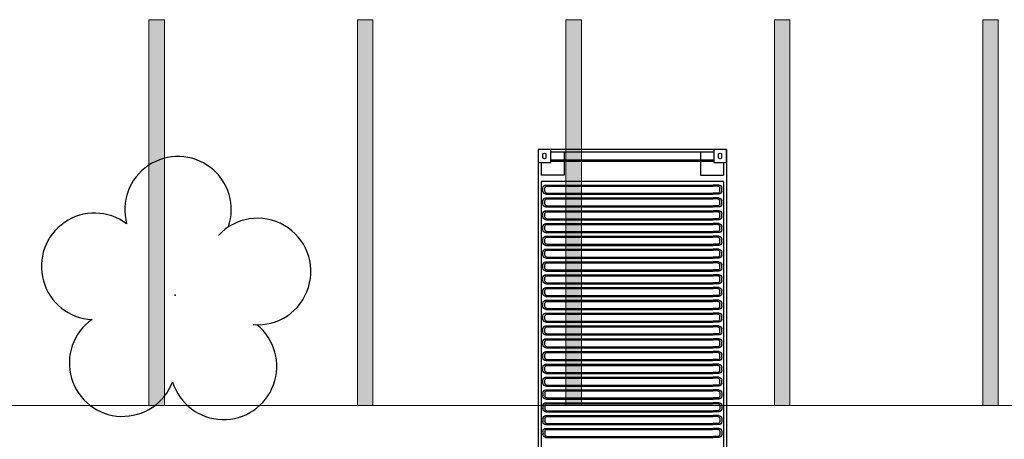
# Model space of a CAD drawing. Units: millimetres. Extents: x 509 to 9690, y -462 to -94.
# Drawn here: x 562 to 575, y -345 to -339 of the extents above; entities that cross this region are included whole.
import ezdxf

# ---------------------------------------------------------------- set-up
doc = ezdxf.new("R2010")
doc.units = ezdxf.units.MM
doc.linetypes.add('CONTINUO', pattern=[0])
doc.layers.add('_ARV', color=7, linetype='CONTINUO')
doc.layers.add('ARVORE', color=7, linetype='Continuous')
doc.layers.add('ARQ-GRADIL', color=32, linetype='Continuous', lineweight=15)
doc.layers.add('CORRIMÃO', color=240, linetype='CONTINUO', lineweight=15)
doc.styles.get("Standard").update_dxf_attribs({"font": 'arial.ttf'})

# ---------------------------------------------------------------- blocks, each defined once
blk = doc.blocks.new('SIMB_ARVORE')
at = {"color": 0, "linetype": 'Continuous'}
for centre, start, end in [((-0.545, 0.75), 18.7498, 233.1301), ((0.545, 0.75), 306.8699, 161.2502), ((-0.88, -0.285), 87.0134, 319.1849), ((0.88, -0.285), 234.9262, 89.0037), ((0, -0.925), 162.8241, 17.1759)]:
    blk.add_arc(centre, 0.575, start, end, dxfattribs=at)
at = {"color": 0}
blk.add_point((0, 0), dxfattribs=at)
for tag in ['desc:', 'cota:', 'pto:']:
    blk.add_attdef(tag, (0, 0), '', height=1)
blk = doc.blocks.new('ARVORES')
at = {"layer": 'ARVORE', "color": 102, "lineweight": 5, "xscale": 1.2, "yscale": 1.2, "zscale": 1.2, "rotation": 358.1835973609999}
blk.add_blockref('SIMB_ARVORE', (7545.525, -330.261), dxfattribs=at)
blk = doc.blocks.new('40 roof plan')
for p, q in [((12159, 2438), (0, 2438)), ((12159, 2438), (12159, 0)), ((11742, 2400), (416, 2400)), ((8426, 2338), (8426, 2264)), ((8440, 2326), (8440, 2264)), ((8506, 2351), (8465, 2351)), ((8504, 2378), (8466, 2378)), ((8531, 2326), (8531, 2264)), ((8544, 2338), (8544, 2264)), ((8592, 2338), (8592, 2264)), ((8592, 2338), (8592, 2264)), ((8606, 2326), (8606, 2264)), ((8606, 2326), (8606, 2264)), ((8672, 2351), (8631, 2351)), ((8672, 2351), (8631, 2351)), ((8670, 2378), (8632, 2378)), ((8670, 2378), (8632, 2378)), ((8697, 2326), (8697, 2264)), ((8697, 2326), (8697, 2264)), ((8710, 2338), (8710, 2264)), ((8710, 2338), (8710, 2264)), ((8758, 2338), (8758, 2264)), ((8772, 2326), (8772, 2264)), ((8838, 2351), (8797, 2351)), ((8836, 2378), (8798, 2378)), ((8863, 2326), (8863, 2264)), ((8876, 2338), (8876, 2264)), ((8924, 2338), (8924, 2264)), ((8938, 2326), (8938, 2264)), ((9004, 2351), (8963, 2351)), ((9002, 2378), (8964, 2378)), ((9029, 2326), (9029, 2264)), ((9042, 2338), (9042, 2264)), ((9090, 2338), (9090, 2264)), ((9103, 2326), (9103, 2264)), ((9128, 2351), (9169, 2351)), ((9130, 2378), (9168, 2378)), ((9194, 2326), (9194, 2264)), ((9208, 2338), (9208, 2264)), ((9256, 2338), (9256, 2264)), ((9269, 2326), (9269, 2264)), ((9294, 2351), (9335, 2351)), ((9296, 2378), (9334, 2378)), ((9360, 2326), (9360, 2264)), ((9374, 2338), (9374, 2264)), ((9422, 2338), (9422, 2264)), ((9435, 2326), (9435, 2264)), ((9460, 2351), (9501, 2351)), ((9462, 2378), (9500, 2378)), ((9526, 2326), (9526, 2264)), ((9540, 2338), (9540, 2264)), ((9588, 2338), (9588, 2264)), ((9588, 2338), (9588, 2264)), ((9601, 2326), (9601, 2264)), ((9601, 2326), (9601, 2264)), ((9626, 2351), (9667, 2351)), ((9626, 2351), (9667, 2351)), ((9628, 2378), (9666, 2378)), ((9628, 2378), (9666, 2378)), ((9692, 2326), (9692, 2264)), ((9692, 2326), (9692, 2264)), ((9706, 2338), (9706, 2264)), ((9706, 2338), (9706, 2264)), ((9754, 2338), (9754, 2264)), ((9767, 2326), (9767, 2264)), ((9792, 2351), (9833, 2351)), ((9794, 2378), (9832, 2378)), ((9858, 2326), (9858, 2264)), ((9872, 2338), (9872, 2264)), ((9920, 2338), (9920, 2264)), ((9933, 2326), (9933, 2264)), ((9958, 2351), (9999, 2351)), ((9960, 2378), (9998, 2378)), ((10024, 2326), (10024, 2264)), ((10038, 2338), (10038, 2264)), ((10086, 2338), (10086, 2264)), ((10099, 2326), (10099, 2264)), ((10124, 2351), (10165, 2351)), ((10126, 2378), (10164, 2378)), ((10190, 2326), (10190, 2264)), ((10204, 2338), (10204, 2264)), ((10252, 2338), (10252, 2264)), ((10265, 2326), (10265, 2264)), ((10290, 2351), (10331, 2351)), ((10292, 2378), (10330, 2378)), ((10356, 2326), (10356, 2264)), ((10370, 2338), (10370, 2264)), ((10417, 2338), (10417, 2264)), ((10431, 2326), (10431, 2264)), ((10456, 2351), (10497, 2351)), ((10457, 2378), (10495, 2378)), ((10522, 2326), (10522, 2264)), ((10535, 2338), (10535, 2264)), ((10583, 2338), (10583, 2264)), ((10583, 2338), (10583, 2264)), ((10597, 2326), (10597, 2264)), ((10597, 2326), (10597, 2264)), ((10622, 2351), (10663, 2351)), ((10622, 2351), (10663, 2351)), ((10623, 2378), (10661, 2378)), ((10623, 2378), (10661, 2378)), ((10688, 2326), (10688, 2264)), ((10688, 2326), (10688, 2264)), ((10701, 2338), (10701, 2264)), ((10701, 2338), (10701, 2264)), ((10749, 2338), (10749, 2264)), ((10763, 2326), (10763, 2264)), ((10788, 2351), (10829, 2351)), ((10789, 2378), (10827, 2378)), ((10854, 2326), (10854, 2264)), ((10867, 2338), (10867, 2264)), ((10915, 2338), (10915, 2264)), ((10929, 2326), (10929, 2264)), ((10954, 2351), (10995, 2351)), ((10955, 2378), (10993, 2378)), ((11020, 2326), (11020, 2264)), ((11033, 2338), (11033, 2264)), ((11081, 2338), (11081, 2264)), ((11095, 2326), (11095, 2264)), ((11120, 2351), (11161, 2351)), ((11121, 2378), (11159, 2378)), ((11186, 2326), (11186, 2264)), ((11199, 2338), (11199, 2264)), ((11247, 2338), (11247, 2264)), ((11261, 2326), (11261, 2264)), ((11286, 2351), (11327, 2351)), ((11287, 2378), (11325, 2378)), ((11352, 2326), (11352, 2264)), ((11365, 2338), (11365, 2264)), ((11413, 2338), (11413, 2264)), ((11427, 2326), (11427, 2264)), ((11452, 2351), (11493, 2351)), ((11453, 2378), (11491, 2378)), ((11518, 2326), (11518, 2264)), ((11531, 2338), (11531, 2264)), ((11579, 2338), (11579, 2264)), ((11592, 2326), (11592, 2264)), ((11617, 2351), (11658, 2351)), ((11619, 2378), (11657, 2378)), ((11619, 2378), (11657, 2378)), ((11683, 2326), (11683, 2264)), ((11697, 2338), (11697, 2264)), ((11742, 2400), (11742, 38)), ((11989, 2400), (11827, 2400)), ((11827, 2100), (11827, 2400)), ((12048, 2380), (12100, 2380)), ((12048, 2334), (12100, 2334)), ((8426, 174), (8426, 2264)), ((8440, 174), (8440, 2264)), ((8531, 174), (8531, 2264)), ((8544, 174), (8544, 2264)), ((8592, 174), (8592, 2264)), ((8592, 174), (8592, 2264)), ((8606, 174), (8606, 2264)), ((8606, 174), (8606, 2264)), ((8697, 174), (8697, 2264)), ((8697, 174), (8697, 2264)), ((8710, 174), (8710, 2264)), ((8710, 174), (8710, 2264)), ((8758, 174), (8758, 2264)), ((8772, 174), (8772, 2264)), ((8863, 174), (8863, 2264)), ((8876, 174), (8876, 2264)), ((8924, 174), (8924, 2264)), ((8938, 174), (8938, 2264)), ((9029, 174), (9029, 2264)), ((9042, 174), (9042, 2264)), ((9090, 174), (9090, 2264)), ((9103, 174), (9103, 2264)), ((9194, 174), (9194, 2264)), ((9208, 174), (9208, 2264)), ((9256, 174), (9256, 2264)), ((9269, 174), (9269, 2264)), ((9360, 174), (9360, 2264)), ((9374, 174), (9374, 2264)), ((9422, 174), (9422, 2264)), ((9435, 174), (9435, 2264)), ((9526, 174), (9526, 2264)), ((9540, 174), (9540, 2264)), ((9588, 174), (9588, 2264)), ((9588, 174), (9588, 2264)), ((9601, 174), (9601, 2264)), ((9601, 174), (9601, 2264)), ((9692, 174), (9692, 2264)), ((9692, 174), (9692, 2264)), ((9706, 174), (9706, 2264)), ((9706, 174), (9706, 2264)), ((9754, 174), (9754, 2264)), ((9767, 174), (9767, 2264)), ((9858, 174), (9858, 2264)), ((9872, 174), (9872, 2264)), ((9920, 174), (9920, 2264)), ((9933, 174), (9933, 2264)), ((10024, 174), (10024, 2264)), ((10038, 174), (10038, 2264)), ((10086, 174), (10086, 2264)), ((10099, 174), (10099, 2264)), ((10190, 174), (10190, 2264)), ((10204, 174), (10204, 2264)), ((10252, 174), (10252, 2264)), ((10265, 174), (10265, 2264)), ((10356, 174), (10356, 2264)), ((10370, 174), (10370, 2264)), ((10417, 174), (10417, 2264)), ((10431, 174), (10431, 2264)), ((10522, 174), (10522, 2264)), ((10535, 174), (10535, 2264)), ((10583, 174), (10583, 2264)), ((10583, 174), (10583, 2264)), ((10597, 174), (10597, 2264)), ((10597, 174), (10597, 2264)), ((10688, 174), (10688, 2264)), ((10688, 174), (10688, 2264)), ((10701, 174), (10701, 2264)), ((10701, 174), (10701, 2264)), ((10749, 174), (10749, 2264)), ((10763, 174), (10763, 2264)), ((10854, 174), (10854, 2264)), ((10867, 174), (10867, 2264)), ((10915, 174), (10915, 2264)), ((10929, 174), (10929, 2264)), ((11020, 174), (11020, 2264)), ((11033, 174), (11033, 2264)), ((11081, 174), (11081, 2264)), ((11095, 174), (11095, 2264)), ((11186, 174), (11186, 2264)), ((11199, 174), (11199, 2264)), ((11247, 174), (11247, 2264)), ((11261, 174), (11261, 2264)), ((11352, 174), (11352, 2264)), ((11365, 174), (11365, 2264)), ((11413, 174), (11413, 2264)), ((11427, 174), (11427, 2264)), ((11518, 174), (11518, 2264)), ((11531, 174), (11531, 2264)), ((11579, 174), (11579, 2264)), ((11592, 174), (11592, 2264)), ((11683, 174), (11683, 2264)), ((11697, 174), (11697, 2264)), ((12001, 2276), (12001, 162)), ((12021, 2276), (12021, 162)), ((12121, 2276), (12121, 162)), ((12121, 2100), (11827, 2100)), ((12121, 338), (11827, 338)), ((11827, 338), (11827, 38)), ((8426, 100), (8426, 174)), ((8440, 112), (8440, 174)), ((8531, 112), (8531, 174)), ((8544, 100), (8544, 174)), ((8592, 100), (8592, 174)), ((8592, 100), (8592, 174)), ((8606, 112), (8606, 174)), ((8606, 112), (8606, 174)), ((8697, 112), (8697, 174)), ((8697, 112), (8697, 174)), ((8710, 100), (8710, 174)), ((8710, 100), (8710, 174)), ((8758, 100), (8758, 174)), ((8772, 112), (8772, 174)), ((8863, 112), (8863, 174)), ((8876, 100), (8876, 174)), ((8924, 100), (8924, 174)), ((8938, 112), (8938, 174)), ((9029, 112), (9029, 174)), ((9042, 100), (9042, 174)), ((9090, 100), (9090, 174)), ((9103, 112), (9103, 174)), ((9194, 112), (9194, 174)), ((9208, 100), (9208, 174)), ((9256, 100), (9256, 174)), ((9269, 112), (9269, 174)), ((9360, 112), (9360, 174)), ((9374, 100), (9374, 174)), ((9422, 100), (9422, 174)), ((9435, 112), (9435, 174)), ((9526, 112), (9526, 174)), ((9540, 100), (9540, 174)), ((9588, 100), (9588, 174)), ((9588, 100), (9588, 174)), ((9601, 112), (9601, 174)), ((9601, 112), (9601, 174)), ((9692, 112), (9692, 174)), ((9692, 112), (9692, 174)), ((9706, 100), (9706, 174)), ((9706, 100), (9706, 174)), ((9754, 100), (9754, 174)), ((9767, 112), (9767, 174)), ((9858, 112), (9858, 174)), ((9872, 100), (9872, 174)), ((9920, 100), (9920, 174)), ((9933, 112), (9933, 174)), ((10024, 112), (10024, 174)), ((10038, 100), (10038, 174)), ((10086, 100), (10086, 174)), ((10099, 112), (10099, 174)), ((10190, 112), (10190, 174)), ((10204, 100), (10204, 174)), ((10252, 100), (10252, 174)), ((10265, 112), (10265, 174)), ((10356, 112), (10356, 174)), ((10370, 100), (10370, 174)), ((10417, 100), (10417, 174)), ((10431, 112), (10431, 174)), ((10522, 112), (10522, 174)), ((10535, 100), (10535, 174)), ((10583, 100), (10583, 174)), ((10583, 100), (10583, 174)), ((10597, 112), (10597, 174)), ((10597, 112), (10597, 174)), ((10688, 112), (10688, 174)), ((10688, 112), (10688, 174)), ((10701, 100), (10701, 174)), ((10701, 100), (10701, 174)), ((10749, 100), (10749, 174)), ((10763, 112), (10763, 174)), ((10854, 112), (10854, 174)), ((10867, 100), (10867, 174)), ((10915, 100), (10915, 174)), ((10929, 112), (10929, 174)), ((11020, 112), (11020, 174)), ((11033, 100), (11033, 174)), ((11081, 100), (11081, 174)), ((11095, 112), (11095, 174)), ((11186, 112), (11186, 174)), ((11199, 100), (11199, 174)), ((11247, 100), (11247, 174)), ((11261, 112), (11261, 174)), ((11352, 112), (11352, 174)), ((11365, 100), (11365, 174)), ((11413, 100), (11413, 174)), ((11427, 112), (11427, 174)), ((11518, 112), (11518, 174)), ((11531, 100), (11531, 174)), ((11579, 100), (11579, 174)), ((11592, 112), (11592, 174)), ((11683, 112), (11683, 174)), ((11697, 100), (11697, 174)), ((12159, 0), (0, 0)), ((11742, 38), (416, 38)), ((8506, 87), (8465, 87)), ((8504, 60), (8466, 60)), ((8672, 87), (8631, 87)), ((8672, 87), (8631, 87)), ((8670, 60), (8632, 60)), ((8670, 60), (8632, 60)), ((8838, 87), (8797, 87)), ((8836, 60), (8798, 60)), ((9004, 87), (8963, 87)), ((9002, 60), (8964, 60)), ((9128, 87), (9169, 87)), ((9130, 60), (9168, 60)), ((9294, 87), (9335, 87)), ((9296, 60), (9334, 60)), ((9460, 87), (9501, 87)), ((9462, 60), (9500, 60)), ((9626, 87), (9667, 87)), ((9626, 87), (9667, 87)), ((9628, 60), (9666, 60)), ((9628, 60), (9666, 60)), ((9792, 87), (9833, 87)), ((9794, 60), (9832, 60)), ((9958, 87), (9999, 87)), ((9960, 60), (9998, 60)), ((10124, 87), (10165, 87)), ((10126, 60), (10164, 60)), ((10290, 87), (10331, 87)), ((10292, 60), (10330, 60)), ((10456, 87), (10497, 87)), ((10457, 60), (10495, 60)), ((10622, 87), (10663, 87)), ((10622, 87), (10663, 87)), ((10623, 60), (10661, 60)), ((10623, 60), (10661, 60)), ((10788, 87), (10829, 87)), ((10789, 60), (10827, 60)), ((10954, 87), (10995, 87)), ((10955, 60), (10993, 60)), ((11120, 87), (11161, 87)), ((11121, 60), (11159, 60)), ((11286, 87), (11327, 87)), ((11287, 60), (11325, 60)), ((11452, 87), (11493, 87)), ((11453, 60), (11491, 60)), ((11617, 87), (11658, 87)), ((11619, 60), (11657, 60)), ((11619, 60), (11657, 60)), ((11989, 38), (11827, 38)), ((12048, 104), (12100, 104)), ((12048, 58), (12100, 58))]:
    blk.add_line(p, q)
for points in [[(11989, 2276), (11989, 2438), (12159, 2438), (12159, 2276)], [(11989, 0), (11989, 162), (12159, 162), (12159, 0)]]:
    blk.add_lwpolyline(points, close=True)
for centre, radius, start, end in [((8466, 2338), 40, 90, 180), ((8465, 2326), 25, 90, 180), ((8504, 2338), 40, 0, 90), ((8506, 2326), 25, 0, 90), ((8632, 2338), 40, 90, 180), ((8632, 2338), 40, 90, 180), ((8631, 2326), 25, 90, 180), ((8631, 2326), 25, 90, 180), ((8670, 2338), 40, 0, 90), ((8670, 2338), 40, 0, 90), ((8672, 2326), 25, 0, 90), ((8672, 2326), 25, 0, 90), ((8798, 2338), 40, 90, 180), ((8797, 2326), 25, 90, 180), ((8836, 2338), 40, 0, 90), ((8838, 2326), 25, 0, 90), ((8964, 2338), 40, 90, 180), ((8963, 2326), 25, 90, 180), ((9002, 2338), 40, 0, 90), ((9004, 2326), 25, 0, 90), ((9130, 2338), 40, 90, 180), ((9128, 2326), 25, 90, 180), ((9168, 2338), 40, 0, 90), ((9169, 2326), 25, 0, 90), ((9296, 2338), 40, 90, 180), ((9294, 2326), 25, 90, 180), ((9334, 2338), 40, 0, 90), ((9335, 2326), 25, 0, 90), ((9462, 2338), 40, 90, 180), ((9460, 2326), 25, 90, 180), ((9500, 2338), 40, 0, 90), ((9501, 2326), 25, 0, 90), ((9628, 2338), 40, 90, 180), ((9628, 2338), 40, 90, 180), ((9626, 2326), 25, 90, 180), ((9626, 2326), 25, 90, 180), ((9666, 2338), 40, 0, 90), ((9666, 2338), 40, 0, 90), ((9667, 2326), 25, 0, 90), ((9667, 2326), 25, 0, 90), ((9794, 2338), 40, 90, 180), ((9792, 2326), 25, 90, 180), ((9832, 2338), 40, 0, 90), ((9833, 2326), 25, 0, 90), ((9960, 2338), 40, 90, 180), ((9958, 2326), 25, 90, 180), ((9998, 2338), 40, 0, 90), ((9999, 2326), 25, 0, 90), ((10126, 2338), 40, 90, 180), ((10124, 2326), 25, 90, 180), ((10164, 2338), 40, 0, 90), ((10165, 2326), 25, 0, 90), ((10292, 2338), 40, 90, 180), ((10290, 2326), 25, 90, 180), ((10330, 2338), 40, 0, 90), ((10331, 2326), 25, 0, 90), ((10457, 2338), 40, 90, 180), ((10456, 2326), 25, 90, 180), ((10495, 2338), 40, 0, 90), ((10497, 2326), 25, 0, 90), ((10623, 2338), 40, 90, 180), ((10623, 2338), 40, 90, 180), ((10622, 2326), 25, 90, 180), ((10622, 2326), 25, 90, 180), ((10661, 2338), 40, 0, 90), ((10661, 2338), 40, 0, 90), ((10663, 2326), 25, 0, 90), ((10663, 2326), 25, 0, 90), ((10789, 2338), 40, 90, 180), ((10788, 2326), 25, 90, 180), ((10827, 2338), 40, 0, 90), ((10829, 2326), 25, 0, 90), ((10955, 2338), 40, 90, 180), ((10954, 2326), 25, 90, 180), ((10993, 2338), 40, 0, 90), ((10995, 2326), 25, 0, 90), ((11121, 2338), 40, 90, 180), ((11120, 2326), 25, 90, 180), ((11159, 2338), 40, 0, 90), ((11161, 2326), 25, 0, 90), ((11287, 2338), 40, 90, 180), ((11286, 2326), 25, 90, 180), ((11325, 2338), 40, 0, 90), ((11327, 2326), 25, 0, 90), ((11453, 2338), 40, 90, 180), ((11452, 2326), 25, 90, 180), ((11491, 2338), 40, 0, 90), ((11493, 2326), 25, 0, 90), ((11619, 2338), 40, 90, 180), ((11617, 2326), 25, 90, 180), ((11657, 2338), 40, 0, 90), ((11658, 2326), 25, 0, 90), ((12074, 2357), 35.1, 138.1205, 221.8795), ((12074, 2357), 35.1, 318.1205, 41.8795), ((8466, 100), 40, 180, 270), ((8465, 112), 25, 180, 270), ((8504, 100), 40, 270, 0), ((8506, 112), 25, 270, 0), ((8632, 100), 40, 180, 270), ((8632, 100), 40, 180, 270), ((8631, 112), 25, 180, 270), ((8631, 112), 25, 180, 270), ((8670, 100), 40, 270, 0), ((8670, 100), 40, 270, 0), ((8672, 112), 25, 270, 0), ((8672, 112), 25, 270, 0), ((8798, 100), 40, 180, 270), ((8797, 112), 25, 180, 270), ((8836, 100), 40, 270, 0), ((8838, 112), 25, 270, 0), ((8964, 100), 40, 180, 270), ((8963, 112), 25, 180, 270), ((9002, 100), 40, 270, 0), ((9004, 112), 25, 270, 0), ((9130, 100), 40, 180, 270), ((9128, 112), 25, 180, 270), ((9168, 100), 40, 270, 0), ((9169, 112), 25, 270, 0), ((9296, 100), 40, 180, 270), ((9294, 112), 25, 180, 270), ((9334, 100), 40, 270, 0), ((9335, 112), 25, 270, 0), ((9462, 100), 40, 180, 270), ((9460, 112), 25, 180, 270), ((9500, 100), 40, 270, 0), ((9501, 112), 25, 270, 0), ((9628, 100), 40, 180, 270), ((9628, 100), 40, 180, 270), ((9626, 112), 25, 180, 270), ((9626, 112), 25, 180, 270), ((9666, 100), 40, 270, 0), ((9666, 100), 40, 270, 0), ((9667, 112), 25, 270, 0), ((9667, 112), 25, 270, 0), ((9794, 100), 40, 180, 270), ((9792, 112), 25, 180, 270), ((9832, 100), 40, 270, 0), ((9833, 112), 25, 270, 0), ((9960, 100), 40, 180, 270), ((9958, 112), 25, 180, 270), ((9998, 100), 40, 270, 0), ((9999, 112), 25, 270, 0), ((10126, 100), 40, 180, 270), ((10124, 112), 25, 180, 270), ((10164, 100), 40, 270, 0), ((10165, 112), 25, 270, 0), ((10292, 100), 40, 180, 270), ((10290, 112), 25, 180, 270), ((10330, 100), 40, 270, 0), ((10331, 112), 25, 270, 0), ((10457, 100), 40, 180, 270), ((10456, 112), 25, 180, 270), ((10495, 100), 40, 270, 0), ((10497, 112), 25, 270, 0), ((10623, 100), 40, 180, 270), ((10623, 100), 40, 180, 270), ((10622, 112), 25, 180, 270), ((10622, 112), 25, 180, 270), ((10661, 100), 40, 270, 0), ((10661, 100), 40, 270, 0), ((10663, 112), 25, 270, 0), ((10663, 112), 25, 270, 0), ((10789, 100), 40, 180, 270), ((10788, 112), 25, 180, 270), ((10827, 100), 40, 270, 0), ((10829, 112), 25, 270, 0), ((10955, 100), 40, 180, 270), ((10954, 112), 25, 180, 270), ((10993, 100), 40, 270, 0), ((10995, 112), 25, 270, 0), ((11121, 100), 40, 180, 270), ((11120, 112), 25, 180, 270), ((11159, 100), 40, 270, 0), ((11161, 112), 25, 270, 0), ((11287, 100), 40, 180, 270), ((11286, 112), 25, 180, 270), ((11325, 100), 40, 270, 0), ((11327, 112), 25, 270, 0), ((11453, 100), 40, 180, 270), ((11452, 112), 25, 180, 270), ((11491, 100), 40, 270, 0), ((11493, 112), 25, 270, 0), ((11619, 100), 40, 180, 270), ((11617, 112), 25, 180, 270), ((11657, 100), 40, 270, 0), ((11658, 112), 25, 270, 0), ((12074, 81), 35.1, 138.1205, 221.8795), ((12074, 81), 35.1, 318.1205, 41.8795)]:
    blk.add_arc(centre, radius, start, end)

msp = doc.modelspace()

# ---------------------------------------------------------------- linework, layer by layer
at = {"layer": 'ARQ-GRADIL', "color": 253}
for p, q in [((563.493, -344.369), (563.493, -339.369)), ((563.493, -339.369), (563.693, -339.369)), ((563.693, -339.369), (563.693, -344.369)), ((566.193, -344.369), (566.193, -339.369)), ((566.193, -339.369), (566.393, -339.369)), ((566.393, -339.369), (566.393, -344.369)), ((568.893, -344.369), (568.893, -339.369)), ((568.893, -339.369), (569.093, -339.369)), ((569.093, -339.369), (569.093, -344.369)), ((571.593, -344.369), (571.593, -339.369)), ((571.593, -339.369), (571.793, -339.369)), ((571.793, -339.369), (571.793, -344.369)), ((574.293, -344.369), (574.293, -339.369)), ((574.293, -339.369), (574.493, -339.369)), ((574.493, -339.369), (574.493, -344.369)), ((563.693, -344.369), (563.493, -344.369)), ((566.393, -344.369), (566.193, -344.369)), ((569.093, -344.369), (568.893, -344.369)), ((571.793, -344.369), (571.593, -344.369)), ((574.493, -344.369), (574.293, -344.369))]:
    msp.add_line(p, q, dxfattribs=at)
for points in [[(563.693, -339.369), (563.493, -339.369), (563.693, -344.369), (563.493, -344.369)], [(566.393, -339.369), (566.193, -339.369), (566.393, -344.369), (566.193, -344.369)], [(569.093, -339.369), (568.893, -339.369), (569.093, -344.369), (568.893, -344.369)], [(571.793, -339.369), (571.593, -339.369), (571.793, -344.369), (571.593, -344.369)], [(574.493, -339.369), (574.293, -339.369), (574.493, -344.369), (574.293, -344.369)]]:
    msp.add_solid(points, dxfattribs=at)
at = {"layer": 'CORRIMÃO'}
msp.add_line((549.993, -344.369), (623.093, -344.369), dxfattribs=at)

# ---------------------------------------------------------------- block references
at = {"xscale": -0.001, "yscale": 0.001, "zscale": 0.001, "rotation": 270}
msp.add_blockref('40 roof plan', (568.534, -353.209), dxfattribs=at)
at = {"layer": '_ARV', "linetype": 'Continuous', "lineweight": 5, "rotation": 180}
msp.add_blockref('ARVORES', (8109.359, -673.202), dxfattribs=at)

doc.saveas('drawing.dxf')
